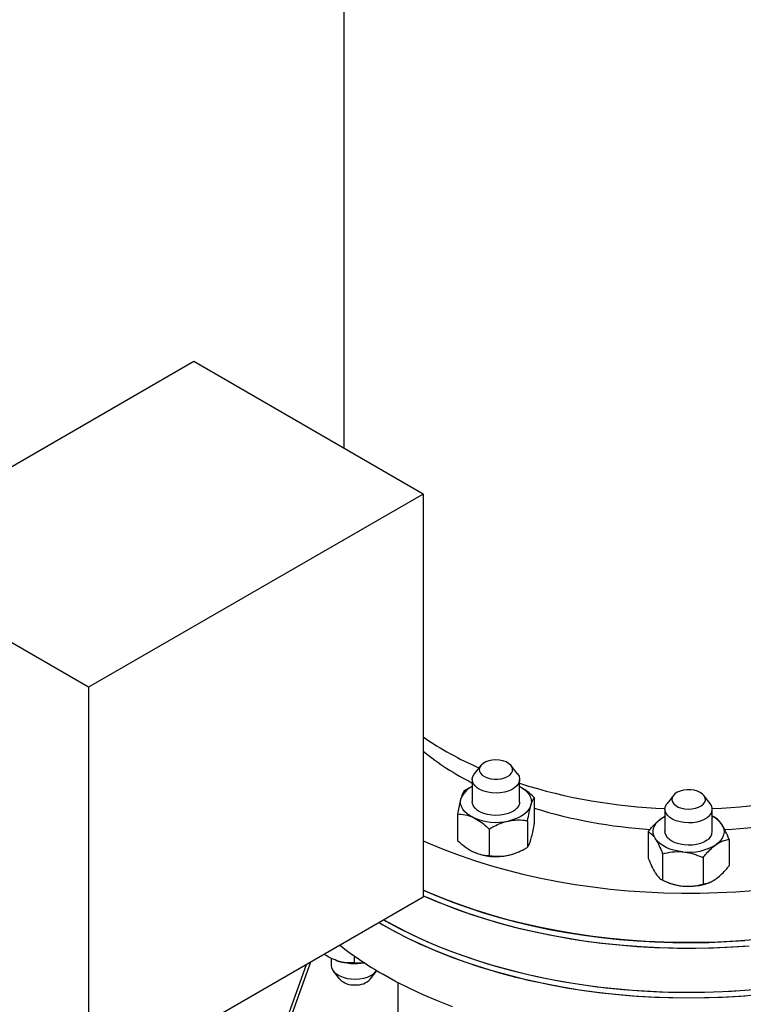
# Model space of a CAD drawing. Units: inches. Extents: x 8.6 to 37, y 4.7 to 25.4.
# Drawn here: x 16.1 to 17.7, y 14.1 to 16.3 of the extents above; entities that cross this region are included whole.
import ezdxf

# ---------------------------------------------------------------- set-up
doc = ezdxf.new("R2010")
doc.units = ezdxf.units.IN
doc.header["$MEASUREMENT"] = 0

msp = doc.modelspace()

# ---------------------------------------------------------------- linework, layer by layer
at = {"color": 7, "linetype": 'Continuous', "lineweight": 25}
for p, q in [((16.82, 17.1066), (16.82, 15.3276)), ((16.4907, 15.5177), (15.7559, 15.0935)), ((16.9945, 15.2268), (16.4907, 15.5177)), ((16.9945, 15.2268), (16.2598, 14.8027)), ((16.9945, 15.2268), (16.9945, 14.342)), ((16.2598, 14.8027), (15.7559, 15.0935)), ((16.2598, 14.8027), (16.2598, 13.9179)), ((17.1204, 14.6305), (17.1065, 14.6125)), ((17.2014, 14.6125), (17.1875, 14.6305)), ((17.102, 14.6003), (17.102, 14.5511)), ((17.2059, 14.5511), (17.2059, 14.6003)), ((17.2382, 14.5609), (17.2382, 14.5026)), ((17.5435, 14.565), (17.5296, 14.5471)), ((17.6244, 14.5471), (17.6106, 14.5651)), ((17.5251, 14.5349), (17.5251, 14.4857)), ((17.629, 14.4857), (17.629, 14.5349)), ((17.0698, 14.5244), (17.0698, 14.4661)), ((17.2235, 14.5097), (17.2235, 14.4514)), ((17.6342, 14.5173), (17.629, 14.5193)), ((17.1393, 14.4914), (17.1393, 14.4331)), ((17.4883, 14.4857), (17.4883, 14.4274)), ((17.6658, 14.4687), (17.6658, 14.4105)), ((17.1986, 14.439), (17.2, 14.4396)), ((17.5199, 14.4371), (17.5199, 14.3788)), ((17.6086, 14.4286), (17.6087, 14.3703)), ((17.5276, 14.3756), (17.5324, 14.3736)), ((17.6217, 14.3736), (17.6234, 14.3743)), ((16.9945, 14.342), (16.2598, 13.9179)), ((16.7924, 14.2077), (16.7924, 14.1918)), ((16.8438, 14.1976), (16.8438, 14.2118)), ((16.6062, 13.8269), (16.7384, 14.1942)), ((16.6112, 13.8201), (16.7479, 14.1997)), ((16.7969, 14.1796), (16.8108, 14.1617)), ((16.8779, 14.1617), (16.8918, 14.1796)), ((16.9388, 14.1543), (16.9388, 13.9867))]:
    msp.add_line(p, q, dxfattribs=at)
at = {"color": 7, "linetype": 'Continuous', "lineweight": 25, "flags": 128}
for points in [[(17.173, 14.6037), (17.1793, 14.6065), (17.1844, 14.61), (17.1881, 14.614), (17.1902, 14.6185), (17.1906, 14.623), (17.1893, 14.6276), (17.1864, 14.6318), (17.1819, 14.6356), (17.1761, 14.6387), (17.1693, 14.6411), (17.1618, 14.6425), (17.1539, 14.643), (17.146, 14.6425), (17.1384, 14.641), (17.1316, 14.6387), (17.1259, 14.6355), (17.1215, 14.6317), (17.1185, 14.6274), (17.1173, 14.6229), (17.1177, 14.6183), (17.1199, 14.6139), (17.1236, 14.6099), (17.1288, 14.6064), (17.1351, 14.6036), (17.1424, 14.6017), (17.1501, 14.6007), (17.1581, 14.6007), (17.1658, 14.6018), (17.173, 14.6037)], [(17.1809, 14.5746), (17.1725, 14.5723), (17.1636, 14.5708), (17.1543, 14.5703), (17.145, 14.5708), (17.136, 14.5721), (17.1276, 14.5744), (17.12, 14.5776), (17.1136, 14.5814), (17.1084, 14.5859), (17.1047, 14.5908), (17.1025, 14.5961), (17.1021, 14.6014), (17.1033, 14.6068), (17.1061, 14.6119), (17.1065, 14.6125)], [(17.2014, 14.6125), (17.2016, 14.6123), (17.2046, 14.6072), (17.2059, 14.6018), (17.2055, 14.5965), (17.2035, 14.5912), (17.1999, 14.5863), (17.1948, 14.5817), (17.1884, 14.5778), (17.1809, 14.5746)], [(17.2059, 14.5847), (17.2109, 14.5819), (17.2173, 14.5773), (17.2227, 14.5723), (17.2269, 14.5669), (17.2299, 14.5613), (17.2315, 14.5555), (17.2318, 14.5496), (17.2308, 14.5438)], [(17.6092, 14.5462), (17.6123, 14.5504), (17.6137, 14.5549), (17.6134, 14.5595), (17.6113, 14.564), (17.6077, 14.568), (17.6027, 14.5716), (17.5964, 14.5744), (17.5893, 14.5764), (17.5815, 14.5774), (17.5736, 14.5775), (17.5658, 14.5766), (17.5586, 14.5747), (17.5522, 14.572), (17.5469, 14.5686), (17.5431, 14.5645), (17.5409, 14.5601), (17.5403, 14.5556), (17.5415, 14.551), (17.5443, 14.5467), (17.5487, 14.5429), (17.5544, 14.5397), (17.5611, 14.5373), (17.5686, 14.5358), (17.5765, 14.5352), (17.5844, 14.5356), (17.5919, 14.537), (17.5988, 14.5393), (17.6047, 14.5424), (17.6092, 14.5462)], [(17.1045, 14.5164), (17.0971, 14.5204), (17.0906, 14.525), (17.0852, 14.53), (17.081, 14.5353), (17.0781, 14.541), (17.0764, 14.5468), (17.0761, 14.5526), (17.0771, 14.5585)], [(17.1722, 14.5231), (17.1633, 14.5216), (17.154, 14.5211), (17.1447, 14.5216), (17.1357, 14.5231), (17.1273, 14.5254), (17.1198, 14.5285), (17.1134, 14.5324), (17.1082, 14.5369), (17.1046, 14.5419), (17.1025, 14.5471), (17.102, 14.5511)], [(17.2059, 14.5511), (17.2055, 14.5471), (17.2034, 14.5419), (17.1997, 14.5369), (17.1946, 14.5324), (17.1882, 14.5286), (17.1806, 14.5254), (17.1722, 14.5231)], [(17.2308, 14.5438), (17.2285, 14.538), (17.2249, 14.5325), (17.2201, 14.5274), (17.2142, 14.5226), (17.2072, 14.5183), (17.1993, 14.5146), (17.1906, 14.5115), (17.1814, 14.509)], [(17.6226, 14.5204), (17.6174, 14.516), (17.6109, 14.5121), (17.6033, 14.509), (17.5949, 14.5067), (17.5859, 14.5053), (17.5766, 14.5049), (17.5673, 14.5054), (17.5583, 14.5069), (17.55, 14.5093), (17.5425, 14.5124), (17.5361, 14.5164), (17.5311, 14.5209), (17.5275, 14.5258), (17.5255, 14.5311), (17.5251, 14.5365), (17.5265, 14.5418), (17.5294, 14.5469), (17.5296, 14.5471)], [(17.5041, 14.4699), (17.5012, 14.4755), (17.4995, 14.4813), (17.4992, 14.4872), (17.5002, 14.4931), (17.5025, 14.4988), (17.5061, 14.5043), (17.5109, 14.5095), (17.5169, 14.5143)], [(17.5169, 14.5143), (17.5238, 14.5186), (17.5251, 14.5192)], [(17.65, 14.5015), (17.6529, 14.4959), (17.6546, 14.4901), (17.6549, 14.4842), (17.6539, 14.4784), (17.6516, 14.4726), (17.648, 14.4671), (17.6432, 14.4619), (17.6372, 14.4572)], [(16.9945, 14.4657), (17.0099, 14.459), (17.0421, 14.4457), (17.0752, 14.4333), (17.1092, 14.4216), (17.144, 14.4108), (17.1796, 14.4008), (17.2158, 14.3917), (17.2527, 14.3835), (17.2901, 14.3761), (17.328, 14.3697), (17.3664, 14.3642), (17.4051, 14.3596), (17.4441, 14.3559), (17.4833, 14.3532), (17.5227, 14.3514), (17.5622, 14.3506), (17.6018, 14.3507), (17.6413, 14.3518), (17.6806, 14.3538), (17.7198, 14.3567)], [(17.5643, 14.4413), (17.5544, 14.4427), (17.5448, 14.4448), (17.5358, 14.4475), (17.5276, 14.451), (17.5201, 14.455), (17.5137, 14.4595), (17.5083, 14.4645), (17.5041, 14.4699)], [(17.6172, 14.4667), (17.6106, 14.4628), (17.603, 14.4597), (17.5946, 14.4575), (17.5855, 14.4561), (17.5763, 14.4557), (17.567, 14.4563), (17.5581, 14.4578), (17.5497, 14.4602), (17.5423, 14.4634), (17.5359, 14.4674), (17.5309, 14.4719), (17.5274, 14.4769), (17.5255, 14.4821), (17.5251, 14.4857)], [(17.1814, 14.4338), (17.1907, 14.4362), (17.1986, 14.439)], [(17.7198, 14.2481), (17.6806, 14.2452), (17.6413, 14.2432), (17.6018, 14.2421), (17.5622, 14.242), (17.5227, 14.2428), (17.4833, 14.2446), (17.4441, 14.2473), (17.4051, 14.251), (17.3664, 14.2556), (17.328, 14.2611), (17.2901, 14.2675), (17.2527, 14.2749), (17.2158, 14.2831), (17.1796, 14.2922), (17.144, 14.3022), (17.1092, 14.313), (17.0752, 14.3247), (17.0421, 14.3371), (17.0099, 14.3504), (16.9945, 14.3571)], [(16.9945, 14.3571), (17.0259, 14.3437), (17.0585, 14.3308), (17.0921, 14.3188), (17.1265, 14.3075), (17.1617, 14.2971), (17.1976, 14.2876), (17.2341, 14.2789), (17.2713, 14.2711), (17.309, 14.2642), (17.3471, 14.2582), (17.3857, 14.2532), (17.4245, 14.249), (17.4637, 14.2458), (17.503, 14.2436), (17.5425, 14.2423), (17.582, 14.2419), (17.6215, 14.2425), (17.661, 14.2441), (17.7003, 14.2465)], [(16.9945, 14.345), (17.0259, 14.3315), (17.0585, 14.3187), (17.0921, 14.3066), (17.1265, 14.2954), (17.1617, 14.285), (17.1976, 14.2754), (17.2341, 14.2668), (17.2713, 14.259), (17.309, 14.2521), (17.3471, 14.2461), (17.3857, 14.241), (17.4245, 14.2369), (17.4637, 14.2337), (17.503, 14.2315), (17.5425, 14.2302), (17.582, 14.2298), (17.6215, 14.2304), (17.661, 14.2319), (17.7003, 14.2344)], [(16.9945, 14.345), (17.002, 14.3417), (17.034, 14.3283), (17.0669, 14.3156), (17.1006, 14.3037), (17.1352, 14.2927), (17.1706, 14.2825), (17.2067, 14.2732), (17.2434, 14.2647), (17.2807, 14.2572), (17.3185, 14.2505), (17.3567, 14.2447), (17.3954, 14.2399), (17.4343, 14.236), (17.4735, 14.2331), (17.5129, 14.231), (17.5524, 14.23), (17.5919, 14.2299), (17.6314, 14.2307), (17.6708, 14.2325), (17.71, 14.2352)], [(16.8974, 14.286), (16.9053, 14.2813), (16.9338, 14.2655), (16.9635, 14.2504), (16.9942, 14.2361), (17.0259, 14.2224), (17.0585, 14.2096), (17.0921, 14.1975), (17.1265, 14.1863), (17.1617, 14.1759), (17.1976, 14.1664), (17.2341, 14.1577), (17.2713, 14.1499), (17.309, 14.143), (17.3471, 14.137), (17.3857, 14.132), (17.4245, 14.1278), (17.4637, 14.1246), (17.503, 14.1224), (17.5425, 14.1211), (17.582, 14.1207), (17.6215, 14.1213), (17.661, 14.1228), (17.7003, 14.1253)], [(16.8974, 14.286), (16.8983, 14.2854), (16.9266, 14.2694), (16.956, 14.2542), (16.9864, 14.2396), (17.0179, 14.2258), (17.0503, 14.2127), (17.0836, 14.2005), (17.1178, 14.189), (17.1528, 14.1784), (17.1886, 14.1687), (17.225, 14.1598), (17.262, 14.1518), (17.2995, 14.1446), (17.3376, 14.1384), (17.376, 14.1331), (17.4148, 14.1288), (17.4539, 14.1253), (17.4932, 14.1228), (17.5326, 14.1213), (17.5721, 14.1207), (17.6116, 14.1211), (17.6511, 14.1224), (17.6904, 14.1246), (17.7296, 14.1278)], [(16.9078, 14.292), (16.9266, 14.2815), (16.956, 14.2663), (16.9864, 14.2517), (17.0179, 14.2379), (17.0503, 14.2249), (17.0836, 14.2126), (17.1178, 14.2012), (17.1528, 14.1905), (17.1886, 14.1808), (17.225, 14.1719), (17.262, 14.1639), (17.2995, 14.1568), (17.3376, 14.1505), (17.376, 14.1452), (17.4148, 14.1409), (17.4539, 14.1375), (17.4932, 14.135), (17.5326, 14.1334), (17.5721, 14.1328), (17.6116, 14.1332), (17.6511, 14.1345), (17.6904, 14.1367), (17.7296, 14.1399)], [(16.9078, 14.292), (16.9123, 14.2894), (16.9411, 14.2738), (16.971, 14.2589), (17.002, 14.2447), (17.034, 14.2313), (17.0669, 14.2186), (17.1006, 14.2068), (17.1352, 14.1957), (17.1706, 14.1856), (17.2067, 14.1762), (17.2434, 14.1678), (17.2807, 14.1602), (17.3185, 14.1535), (17.3567, 14.1478), (17.3954, 14.143), (17.4343, 14.1391), (17.4735, 14.1361), (17.5129, 14.1341), (17.5524, 14.133), (17.5919, 14.1329), (17.6314, 14.1337), (17.6708, 14.1355), (17.71, 14.1382)], [(16.7924, 14.1918), (16.793, 14.1872), (16.7953, 14.182), (16.7991, 14.1771), (16.8044, 14.1726), (16.811, 14.1688), (16.8187, 14.1658), (16.8271, 14.1635), (16.8362, 14.1622), (16.8455, 14.1619)], [(16.8455, 14.1619), (16.8547, 14.1625), (16.8636, 14.164), (16.872, 14.1664), (16.8794, 14.1697), (16.8857, 14.1737), (16.8906, 14.1782), (16.8924, 14.1804)], [(17.0585, 14.101), (17.0259, 14.1138), (16.9942, 14.1275), (16.9635, 14.1418), (16.9338, 14.1569), (16.9053, 14.1727)]]:
    msp.add_lwpolyline(points, dxfattribs=at)
at = {"color": 7, "linetype": 'Continuous', "lineweight": 25}
for centre, radius, start, end in [((17.4127, 15.3029), 0.7391, 235.5374, 246.3903), ((17.3778, 15.1354), 0.609, 230.9941, 243.0711), ((17.1216, 14.541), 0.0478, 114.2293, 158.5877), ((17.5668, 15.7303), 1.1944, 252.4146, 268.0023), ((17.5887, 15.7223), 1.1863, 271.9402, 287.6354), ((17.5653, 15.6052), 1.1171, 252.9734, 266.2651), ((17.6091, 14.5348), 0.0197, 313.1647, 38.7371), ((17.5898, 15.5991), 1.111, 273.4224, 287.2253), ((17.1542, 14.6306), 0.1246, 246.4803, 282.5845), ((17.6052, 14.4697), 0.0549, 35.3716, 64.3136), ((17.605, 14.4874), 0.0241, 300.4041, 355.9602), ((17.5782, 14.5532), 0.1127, 262.9006, 301.5694), ((17.1542, 14.5554), 0.1246, 246.4803, 282.5845), ((17.5742, 14.4795), 0.1139, 248.5242, 265.0234), ((17.5773, 14.4897), 0.1243, 263.9931, 290.9031), ((17.2993, 14.8601), 0.7922, 231.959, 240.179), ((16.8445, 14.3253), 0.1293, 252.2103, 279.0348), ((16.8412, 14.1914), 0.0425, 224.4802, 275.3686), ((16.8481, 14.1904), 0.0414, 265.8761, 316.0515)]:
    msp.add_arc(centre, radius, start, end, dxfattribs=at)
for points, knots in [([(17.0845, 14.5756), (17.0834, 14.5739), (17.081, 14.5703), (17.0785, 14.5631), (17.0772, 14.5586), (17.0771, 14.5585)], [0, 0, 0, 0, 0.484195, 0.986027, 1, 1, 1, 1]), ([(17.0845, 14.5756), (17.088, 14.5777), (17.0937, 14.5811), (17.0998, 14.5836), (17.102, 14.5846)], [0, 0, 0, 0, 0.622843, 1, 1, 1, 1]), ([(17.2382, 14.5609), (17.2328, 14.5658), (17.2224, 14.5751), (17.2113, 14.5814), (17.2059, 14.5844)], [0, 0, 0, 0, 0.520345, 1, 1, 1, 1]), ([(17.0771, 14.5585), (17.0761, 14.5546), (17.074, 14.5466), (17.0716, 14.5343), (17.0702, 14.5266), (17.0698, 14.5244)], [0, 0, 0, 0, 0.406045, 0.826762, 1, 1, 1, 1]), ([(17.2308, 14.5438), (17.2319, 14.547), (17.234, 14.5537), (17.2364, 14.5584), (17.2378, 14.5603), (17.2382, 14.5609)], [0, 0, 0, 0, 0.406045, 0.826762, 1, 1, 1, 1]), ([(17.2235, 14.5097), (17.2246, 14.5159), (17.2269, 14.5285), (17.2295, 14.5391), (17.2308, 14.5437), (17.2308, 14.5438)], [0, 0, 0, 0, 0.484195, 0.986027, 1, 1, 1, 1]), ([(17.0698, 14.5244), (17.0752, 14.5241), (17.0862, 14.5234), (17.0982, 14.5194), (17.1043, 14.5165), (17.1045, 14.5164)], [0, 0, 0, 0, 0.484195, 0.986027, 1, 1, 1, 1]), ([(17.1045, 14.5164), (17.1094, 14.5138), (17.1193, 14.5084), (17.1308, 14.4991), (17.1373, 14.4932), (17.1393, 14.4914)], [0, 0, 0, 0, 0.406045, 0.826762, 1, 1, 1, 1]), ([(17.1393, 14.4914), (17.1428, 14.4935), (17.1513, 14.4983), (17.1653, 14.5048), (17.176, 14.5076), (17.1814, 14.509)], [0, 0, 0, 0, 0.265471, 0.628079, 1, 1, 1, 1]), ([(17.1814, 14.509), (17.1823, 14.5092), (17.1886, 14.5105), (17.2004, 14.5117), (17.2134, 14.5111), (17.221, 14.51), (17.2235, 14.5097)], [0, 0, 0, 0, 0.066254, 0.434887, 0.81404, 1, 1, 1, 1]), ([(17.4883, 14.4857), (17.4907, 14.4887), (17.4964, 14.4957), (17.506, 14.5058), (17.5132, 14.5114), (17.5169, 14.5143)], [0, 0, 0, 0, 0.265471, 0.628079, 1, 1, 1, 1]), ([(17.5169, 14.5143), (17.5175, 14.5147), (17.5203, 14.5166), (17.523, 14.518), (17.5251, 14.519)], [0, 0, 0, 0, 0.23657, 1, 1, 1, 1]), ([(17.65, 14.5015), (17.6478, 14.5046), (17.6433, 14.5109), (17.638, 14.5151), (17.635, 14.5168), (17.6342, 14.5173)], [0, 0, 0, 0, 0.406045, 0.826762, 1, 1, 1, 1]), ([(17.2308, 14.4685), (17.2319, 14.4724), (17.234, 14.4804), (17.2364, 14.4927), (17.2378, 14.5004), (17.2382, 14.5026)], [0, 0, 0, 0, 0.406045, 0.826762, 1, 1, 1, 1]), ([(17.6658, 14.4687), (17.6633, 14.4747), (17.6583, 14.487), (17.6528, 14.4971), (17.65, 14.5014), (17.65, 14.5015)], [0, 0, 0, 0, 0.484195, 0.986027, 1, 1, 1, 1]), ([(17.0698, 14.4661), (17.0752, 14.4613), (17.0862, 14.4516), (17.0982, 14.4442), (17.1044, 14.4412), (17.1045, 14.4411)], [0, 0, 0, 0, 0.484195, 0.986027, 1, 1, 1, 1]), ([(17.2235, 14.4514), (17.2246, 14.4532), (17.227, 14.4567), (17.2295, 14.4639), (17.2308, 14.4684), (17.2308, 14.4685)], [0, 0, 0, 0, 0.484195, 0.986027, 1, 1, 1, 1]), ([(17.4883, 14.4857), (17.4908, 14.4842), (17.4958, 14.481), (17.5012, 14.4743), (17.504, 14.47), (17.5041, 14.4699)], [0, 0, 0, 0, 0.484195, 0.986027, 1, 1, 1, 1]), ([(17.5041, 14.4699), (17.5063, 14.4662), (17.5108, 14.4586), (17.5161, 14.4467), (17.519, 14.4393), (17.5199, 14.4371)], [0, 0, 0, 0, 0.406045, 0.826762, 1, 1, 1, 1]), ([(17.6372, 14.4572), (17.6379, 14.4576), (17.6421, 14.4605), (17.6501, 14.4648), (17.6589, 14.4676), (17.6641, 14.4684), (17.6658, 14.4687)], [0, 0, 0, 0, 0.066254, 0.434887, 0.81404, 1, 1, 1, 1]), ([(17.1814, 14.4338), (17.1823, 14.434), (17.1886, 14.4354), (17.2004, 14.4394), (17.2134, 14.4456), (17.221, 14.45), (17.2235, 14.4514)], [0, 0, 0, 0, 0.0662544, 0.4348867, 0.8140395, 1, 1, 1, 1]), ([(17.6086, 14.4286), (17.6111, 14.4316), (17.6168, 14.4386), (17.6263, 14.4487), (17.6335, 14.4543), (17.6372, 14.4572)], [0, 0, 0, 0, 0.265471, 0.628079, 1, 1, 1, 1]), ([(17.1045, 14.4411), (17.1094, 14.4392), (17.1193, 14.4351), (17.1308, 14.4335), (17.1373, 14.4332), (17.1393, 14.4331)], [0, 0, 0, 0, 0.406045, 0.826762, 1, 1, 1, 1]), ([(17.1393, 14.4331), (17.1428, 14.4327), (17.1513, 14.4315), (17.1653, 14.4311), (17.176, 14.4329), (17.1814, 14.4338)], [0, 0, 0, 0, 0.265471, 0.628079, 1, 1, 1, 1]), ([(17.4883, 14.4274), (17.4908, 14.4214), (17.4958, 14.4092), (17.5012, 14.3991), (17.504, 14.3948), (17.5041, 14.3946)], [0, 0, 0, 0, 0.484195, 0.986027, 1, 1, 1, 1]), ([(17.5199, 14.4371), (17.5268, 14.4387), (17.5408, 14.4419), (17.5562, 14.4421), (17.5641, 14.4414), (17.5643, 14.4413)], [0, 0, 0, 0, 0.484195, 0.986027, 1, 1, 1, 1]), ([(17.5643, 14.4413), (17.5705, 14.4404), (17.5831, 14.4386), (17.5978, 14.4333), (17.6062, 14.4297), (17.6086, 14.4286)], [0, 0, 0, 0, 0.406045, 0.826762, 1, 1, 1, 1]), ([(17.6372, 14.3819), (17.6379, 14.3824), (17.6422, 14.3854), (17.6501, 14.3924), (17.659, 14.402), (17.6641, 14.4084), (17.6658, 14.4105)], [0, 0, 0, 0, 0.066254, 0.434887, 0.81404, 1, 1, 1, 1]), ([(17.5041, 14.3946), (17.5063, 14.3916), (17.5108, 14.3853), (17.5161, 14.3811), (17.5191, 14.3793), (17.5199, 14.3788)], [0, 0, 0, 0, 0.406045, 0.826762, 1, 1, 1, 1]), ([(17.5199, 14.3788), (17.5268, 14.3759), (17.5409, 14.3701), (17.5562, 14.3669), (17.5641, 14.3661), (17.5643, 14.3661)], [0, 0, 0, 0, 0.484195, 0.986027, 1, 1, 1, 1]), ([(17.6087, 14.3703), (17.6111, 14.3708), (17.6168, 14.3718), (17.6263, 14.3751), (17.6336, 14.3796), (17.6372, 14.3819)], [0, 0, 0, 0, 0.2654708, 0.6280788, 1, 1, 1, 1]), ([(17.5643, 14.3661), (17.5705, 14.3658), (17.5831, 14.3653), (17.5978, 14.3677), (17.6062, 14.3697), (17.6087, 14.3703)], [0, 0, 0, 0, 0.406045, 0.826762, 1, 1, 1, 1]), ([(16.805, 14.2022), (16.7996, 14.2043), (16.79, 14.208), (16.7809, 14.2139), (16.777, 14.2165)], [0, 0, 0, 0, 0.569807, 1, 1, 1, 1]), ([(16.8438, 14.1976), (16.8378, 14.1974), (16.8255, 14.197), (16.8121, 14.1998), (16.8052, 14.2021), (16.805, 14.2022)], [0, 0, 0, 0, 0.484195, 0.986027, 1, 1, 1, 1]), ([(16.8438, 14.1976), (16.8471, 14.1974), (16.8539, 14.1969), (16.8612, 14.1977), (16.8649, 14.1981)], [0, 0, 0, 0, 0.483464, 1, 1, 1, 1])]:
    msp.add_open_spline(points, degree=3, knots=knots, dxfattribs=at)

doc.saveas('drawing.dxf')
